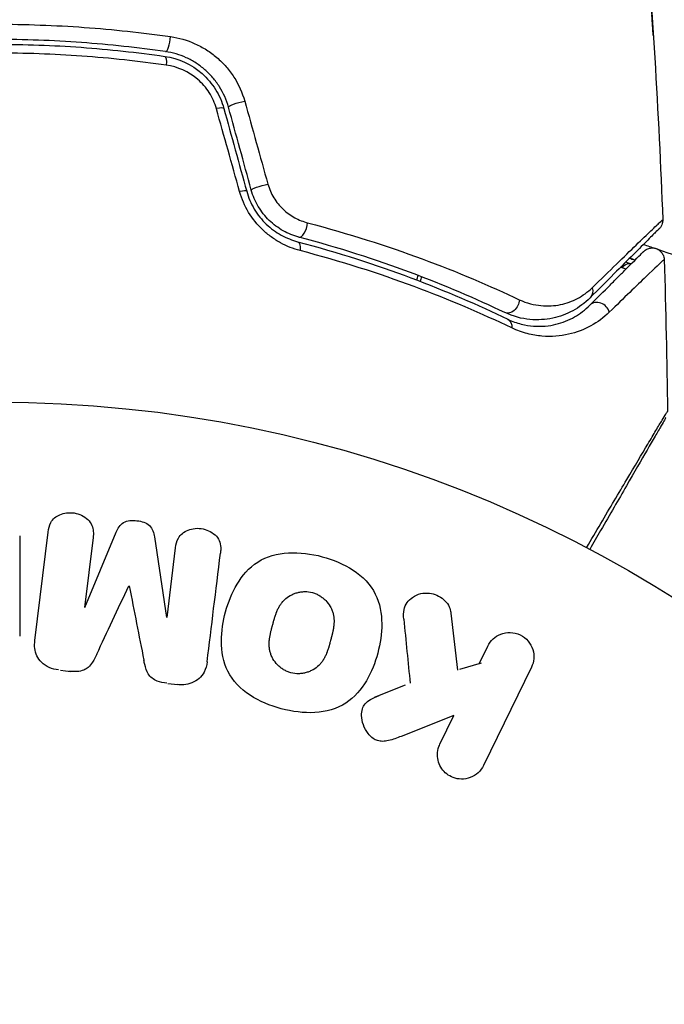
# Model space of a CAD drawing. Units: millimetres. Extents: x -5019 to 6840, y -5766 to 4073.
# Drawn here: x -540 to -513, y -513 to -472 of the extents above; entities that cross this region are included whole.
import ezdxf

# ---------------------------------------------------------------- set-up
doc = ezdxf.new("R2010")
doc.units = ezdxf.units.MM
doc.header["$LTSCALE"] = 20
doc.layers.add('2d', color=230, linetype='Continuous')

msp = doc.modelspace()

# ---------------------------------------------------------------- linework, layer by layer
at = {"layer": '2d'}
for p, q in [((-540.005, -493.579), (-540.005, -497.767)), ((-539.372, -497.947), (-538.817, -493.422)), ((-536.945, -493.651), (-537.303, -496.566)), ((-537.284, -496.568), (-535.979, -493.425)), ((-534.387, -493.621), (-533.881, -496.986)), ((-533.862, -496.989), (-533.504, -494.074)), ((-522.02, -496.806), (-521.752, -499.176)), ((-520.493, -498.195), (-520.853, -498.934)), ((-520.76, -498.891), (-521.667, -499.152)), ((-518.664, -499.064), (-520.662, -503.159)), ((-538.307, -499.185), (-537.882, -499.237)), ((-533.834, -499.734), (-533.409, -499.786)), ((-523.927, -499.811), (-525.223, -500.32)), ((-521.899, -501.078), (-524.094, -501.945)), ((-522.481, -502.272), (-521.899, -501.078))]:
    msp.add_line(p, q, dxfattribs=at)
msp.add_circle((-541, -541), 53, dxfattribs=at)
for centre, major_axis, ratio, start_param, end_param in [((-533.853, -472.885), (0.072, 0.495), 0.246979, 3.141593, 5.015779), ((-531.972, -475.882), (0.482, 0.133), 0.161974, 0, 1.162459), ((-531.02, -479.337), (0.482, 0.133), 0.14193, 0, 1.132482), ((-528.233, -480.634), (0.128, 0.483), 0.425396, 3.141593, 5.058001), ((-515.874, -484.312), (-0.354, 0.354), 0.879346, 4.119691, 6.283185)]:
    msp.add_ellipse(centre, major_axis=major_axis, ratio=ratio, start_param=start_param, end_param=end_param, dxfattribs=at)
at = {"layer": '2d', "extrusion": (0, 0, -1)}
for centre, major_axis, ratio, start_param, end_param in [((-534.025, -474.072), (0.072, 0.495), 0.239805, 0, 1.271843), ((-530.815, -475.564), (0.482, 0.133), 0.150479, 3.141593, 5.165074), ((-529.863, -479.022), (0.482, 0.133), 0.130119, 3.141593, 5.195259), ((-528.541, -481.791), (0.128, 0.483), 0.412724, 0, 1.230537), ((-514.682, -482.698), (0.149, 0.477), 0.626901, -1.098062, 0), ((-514.324, -481.553), (0.149, 0.477), 0.647067, 3.141593, 3.425517), ((-516.574, -483.297), (-0.354, 0.354), 0.851262, 2.130242, 3.141593), ((-519.557, -483.812), (0.215, 0.452), 0.719764, 1.06252, 3.141593), ((-519.866, -484.991), (0.217, 0.451), 0.703792, 0, 1.064714)]:
    msp.add_ellipse(centre, major_axis=major_axis, ratio=ratio, start_param=start_param, end_param=end_param, dxfattribs=at)
at = {"layer": '2d'}
for points in [[(-514.004, -466.905), (-513.631, -471.393), (-513.359, -475.891), (-513.188, -480.392)], [(-530.623, -475.44), (-530.3, -476.593), (-529.977, -477.748), (-529.654, -478.905)], [(-530.833, -479.219), (-531.156, -478.063), (-531.479, -476.91), (-531.801, -475.758)], [(-531.49, -475.75), (-531.174, -476.899), (-530.856, -478.051), (-530.538, -479.204)], [(-530.345, -479.155), (-530.663, -478), (-530.98, -476.848), (-531.298, -475.696)], [(-513.99, -481.42), (-513.827, -481.474), (-513.663, -481.529), (-513.499, -481.585)], [(-514.724, -482.154), (-514.662, -482.178), (-514.599, -482.2), (-514.533, -482.221)], [(-514.568, -481.999), (-514.537, -482.01), (-514.505, -482.02), (-514.473, -482.03)], [(-514.473, -482.03), (-514.505, -482.02), (-514.537, -482.01), (-514.568, -481.999)], [(-514.533, -482.221), (-514.522, -482.224), (-514.511, -482.228), (-514.5, -482.231)], [(-514.473, -482.03), (-514.429, -482.044), (-514.385, -482.058), (-514.341, -482.072)], [(-514.341, -482.072), (-514.385, -482.058), (-514.429, -482.044), (-514.473, -482.03)], [(-513.129, -482.051), (-513.061, -484.163), (-513.015, -486.276), (-512.991, -488.39)], [(-514.88, -482.398), (-514.902, -482.391), (-514.924, -482.384), (-514.946, -482.376)], [(-514.718, -482.449), (-514.772, -482.432), (-514.826, -482.415), (-514.88, -482.398)], [(-523.438, -482.91), (-523.421, -482.846), (-523.404, -482.782), (-523.387, -482.718)], [(-523.251, -482.77), (-523.268, -482.834), (-523.285, -482.898), (-523.301, -482.962)], [(-532.188, -498.829), (-532.011, -497.381), (-531.825, -495.869), (-531.633, -494.304)], [(-536.793, -498.52), (-536.358, -497.593), (-535.911, -496.641), (-535.454, -495.665)], [(-535.438, -495.667), (-535.23, -496.724), (-535.027, -497.757), (-534.83, -498.761)], [(-523.989, -497.049), (-523.898, -497.959), (-523.808, -498.853), (-523.721, -499.73)]]:
    msp.add_open_spline(points, degree=3, dxfattribs=at)
for points, knots in [([(-513.722, -470.815), (-513.711, -470.983), (-513.699, -471.16), (-513.68, -471.429), (-513.674, -471.517), (-513.661, -471.692), (-513.655, -471.779), (-513.638, -472.026), (-513.627, -472.178), (-513.609, -472.429), (-513.601, -472.53), (-513.593, -472.632), (-513.591, -472.658), (-513.588, -472.693), (-513.587, -472.702), (-513.586, -472.701), (-513.587, -472.692), (-513.588, -472.658), (-513.589, -472.632), (-513.599, -472.459), (-513.615, -472.191), (-513.637, -471.857)], [0, 0, 0, 0, 0.000535254, 0.000535254, 0.000802882, 0.000802882, 0.001070509, 0.001070509, 0.001605763, 0.001605763, 0.002141018, 0.002141018, 0.002408645, 0.002408645, 0.002676272, 0.002676272, 0.002943899, 0.002943899, 0.003211527, 0.003211527, 0.004282035, 0.004282035, 0.004282035, 0.004282035]), ([(-541, -472.235), (-540.386, -472.235), (-539.767, -472.246), (-538.536, -472.29), (-537.925, -472.323), (-536.102, -472.454), (-534.901, -472.584), (-533.715, -472.754)], [0.007360335, 0.007360335, 0.007360335, 0.007360335, 0.009188953, 0.009188953, 0.011017571, 0.011017571, 0.014674808, 0.014674808, 0.014674808, 0.014674808]), ([(-533.715, -472.754), (-533.362, -472.804), (-533.022, -472.902), (-532.531, -473.122), (-532.371, -473.208), (-532.067, -473.4), (-531.922, -473.507), (-531.647, -473.742), (-531.516, -473.872), (-531.276, -474.147), (-531.167, -474.292), (-530.873, -474.75), (-530.721, -475.089), (-530.623, -475.44)], [0, 0, 0, 0, 0.001089468, 0.001089468, 0.001634201, 0.001634201, 0.002178935, 0.002178935, 0.002723669, 0.002723669, 0.003268403, 0.003268403, 0.00435787, 0.00435787, 0.00435787, 0.00435787]), ([(-533.925, -473.379), (-535.08, -473.212), (-536.25, -473.085), (-538.026, -472.957), (-538.622, -472.924), (-539.821, -472.881), (-540.425, -472.87), (-542.219, -472.871), (-543.405, -472.915), (-545.756, -473.086), (-546.921, -473.213), (-548.075, -473.379)], [0, 0, 0, 0, 0.00359091, 0.00359091, 0.00538637, 0.00538637, 0.00718182, 0.00718182, 0.01077274, 0.01077274, 0.01436365, 0.01436365, 0.01436365, 0.01436365]), ([(-541, -473.071), (-539.802, -473.071), (-538.616, -473.114), (-536.267, -473.284), (-535.105, -473.411), (-533.953, -473.577)], [0, 0, 0, 0, 0.003558805, 0.003558805, 0.007117609, 0.007117609, 0.007117609, 0.007117609]), ([(-533.89, -473.943), (-535.052, -473.777), (-536.225, -473.65), (-538.594, -473.481), (-539.791, -473.437), (-541, -473.437)], [0, 0, 0, 0, 0.003591022, 0.003591022, 0.007182043, 0.007182043, 0.007182043, 0.007182043]), ([(-533.953, -473.577), (-533.384, -473.66), (-532.84, -473.909), (-532.183, -474.486), (-531.994, -474.708), (-531.684, -475.204), (-531.568, -475.469), (-531.49, -475.75)], [0, 0, 0, 0, 0.001751348, 0.001751348, 0.002627023, 0.002627023, 0.003502697, 0.003502697, 0.003502697, 0.003502697]), ([(-531.298, -475.696), (-531.38, -475.396), (-531.509, -475.104), (-531.758, -474.709), (-531.85, -474.584), (-532.054, -474.346), (-532.166, -474.234), (-532.399, -474.03), (-532.523, -473.938), (-532.781, -473.772), (-532.918, -473.697), (-533.336, -473.507), (-533.625, -473.423), (-533.925, -473.379)], [0, 0, 0, 0, 0.000945374, 0.000945374, 0.001418062, 0.001418062, 0.001890749, 0.001890749, 0.002363436, 0.002363436, 0.002836123, 0.002836123, 0.003781497, 0.003781497, 0.003781497, 0.003781497]), ([(-531.801, -475.758), (-531.867, -475.522), (-531.966, -475.299), (-532.232, -474.882), (-532.394, -474.696), (-532.954, -474.215), (-533.413, -474.011), (-533.89, -473.943)], [0, 0, 0, 0, 0.000734609, 0.000734609, 0.001469218, 0.001469218, 0.002938436, 0.002938436, 0.002938436, 0.002938436]), ([(-529.654, -478.905), (-529.598, -479.105), (-529.516, -479.295), (-529.3, -479.652), (-529.169, -479.813), (-528.872, -480.095), (-528.707, -480.213), (-528.362, -480.403), (-528.18, -480.474), (-527.996, -480.522)], [0, 0, 0, 0, 0.000620355, 0.000620355, 0.00124071, 0.00124071, 0.001861065, 0.001861065, 0.002481419, 0.002481419, 0.002481419, 0.002481419]), ([(-528.31, -481.68), (-528.59, -481.606), (-528.863, -481.5), (-529.259, -481.283), (-529.39, -481.2), (-529.637, -481.02), (-529.756, -480.922), (-530.093, -480.602), (-530.295, -480.353), (-530.62, -479.816), (-530.748, -479.522), (-530.833, -479.219)], [0, 0, 0, 0, 0.00094154, 0.00094154, 0.00141231, 0.00141231, 0.00188308, 0.00188308, 0.002824619, 0.002824619, 0.003766159, 0.003766159, 0.003766159, 0.003766159]), ([(-530.538, -479.204), (-530.467, -479.463), (-530.359, -479.715), (-530.084, -480.176), (-529.912, -480.391), (-529.626, -480.665), (-529.526, -480.749), (-529.317, -480.902), (-529.207, -480.973), (-528.873, -481.157), (-528.645, -481.246), (-528.413, -481.308)], [0, 0, 0, 0, 0.000815745, 0.000815745, 0.001631491, 0.001631491, 0.002039364, 0.002039364, 0.002447236, 0.002447236, 0.003262982, 0.003262982, 0.003262982, 0.003262982]), ([(-528.361, -481.118), (-528.586, -481.058), (-528.808, -480.969), (-529.121, -480.793), (-529.222, -480.728), (-529.416, -480.583), (-529.511, -480.503), (-529.775, -480.246), (-529.929, -480.05), (-530.182, -479.622), (-530.279, -479.395), (-530.345, -479.155)], [0, 0, 0, 0, 0.000747093, 0.000747093, 0.001120639, 0.001120639, 0.001494185, 0.001494185, 0.002241278, 0.002241278, 0.002988371, 0.002988371, 0.002988371, 0.002988371]), ([(-527.996, -480.522), (-526.281, -480.971), (-524.693, -481.481), (-521.752, -482.569), (-520.399, -483.147), (-519.169, -483.727)], [0, 0, 0, 0, 0.00576841, 0.00576841, 0.01153681, 0.01153681, 0.01153681, 0.01153681]), ([(-516.131, -483.23), (-515.399, -482.516), (-514.779, -481.913), (-514.054, -481.212), (-513.847, -481.013), (-513.514, -480.694), (-513.392, -480.578), (-513.28, -480.475), (-513.255, -480.452), (-513.235, -480.436), (-513.232, -480.434), (-513.227, -480.429), (-513.224, -480.426), (-513.211, -480.414), (-513.205, -480.408), (-513.191, -480.395), (-513.188, -480.392), (-513.188, -480.392)], [0, 0, 0, 0, 0.00582542, 0.00582542, 0.00873813, 0.00873813, 0.01165084, 0.01165084, 0.01310719, 0.01310719, 0.01383537, 0.01383537, 0.01456355, 0.01456355, 0.01747626, 0.01747626, 0.02329108, 0.02329108, 0.02329108, 0.02329108]), ([(-513.188, -480.392), (-513.186, -480.446), (-513.192, -480.5), (-513.218, -480.587), (-513.232, -480.621), (-513.261, -480.674), (-513.274, -480.693), (-513.302, -480.73), (-513.317, -480.748), (-513.334, -480.764)], [0, 0, 0, 0, 0.01617283, 0.01617283, 0.02716326, 0.02716326, 0.03404487, 0.03404487, 0.04106269, 0.04106269, 0.04106269, 0.04106269]), ([(-513.334, -480.764), (-513.334, -480.764), (-513.338, -480.768), (-513.351, -480.781), (-513.357, -480.787), (-513.369, -480.8), (-513.372, -480.802), (-513.377, -480.808), (-513.379, -480.81), (-513.396, -480.827), (-513.42, -480.85), (-513.527, -480.957), (-513.645, -481.076), (-513.971, -481.401), (-514.174, -481.605), (-514.887, -482.318), (-515.498, -482.929), (-516.22, -483.651)], [0.02317495, 0.02317495, 0.02317495, 0.02317495, 0.02893808, 0.02893808, 0.03183189, 0.03183189, 0.03255534, 0.03255534, 0.0332788, 0.0332788, 0.0347257, 0.0347257, 0.03761951, 0.03761951, 0.04051332, 0.04051332, 0.04630093, 0.04630093, 0.04630093, 0.04630093]), ([(-528.413, -481.308), (-526.722, -481.755), (-525.152, -482.265), (-522.233, -483.361), (-520.883, -483.947), (-519.649, -484.541)], [0, 0, 0, 0, 0.00564355, 0.00564355, 0.01128709, 0.01128709, 0.01128709, 0.01128709]), ([(-519.772, -484.264), (-520.966, -483.696), (-522.282, -483.129), (-525.143, -482.062), (-526.689, -481.56), (-528.361, -481.118)], [0, 0, 0, 0, 0.00563336, 0.00563336, 0.01126672, 0.01126672, 0.01126672, 0.01126672]), ([(-519.484, -484.906), (-520.724, -484.314), (-522.082, -483.729), (-525.022, -482.636), (-526.604, -482.126), (-528.31, -481.68)], [0, 0, 0, 0, 0.00570043, 0.00570043, 0.01140086, 0.01140086, 0.01140086, 0.01140086]), ([(-516.227, -483.959), (-515.92, -483.651), (-515.638, -483.369), (-515.26, -482.991), (-515.141, -482.872), (-514.919, -482.65), (-514.815, -482.546), (-514.341, -482.073), (-514.106, -481.838), (-514.025, -481.757), (-514.023, -481.754), (-514.014, -481.745), (-514.01, -481.741), (-513.999, -481.731), (-513.995, -481.726), (-513.986, -481.717), (-513.983, -481.714), (-513.983, -481.714)], [0, 0, 0, 0, 0.0027317, 0.0027317, 0.00409755, 0.00409755, 0.0054634, 0.0054634, 0.01092681, 0.01092681, 0.01229266, 0.01229266, 0.01365851, 0.01365851, 0.01639021, 0.01639021, 0.0217975, 0.0217975, 0.0217975, 0.0217975]), ([(-513.983, -481.714), (-513.963, -481.694), (-513.941, -481.675), (-513.895, -481.643), (-513.872, -481.629), (-513.799, -481.594), (-513.748, -481.579), (-513.643, -481.565), (-513.589, -481.566), (-513.485, -481.585), (-513.435, -481.604), (-513.342, -481.654), (-513.299, -481.688), (-513.228, -481.765), (-513.197, -481.809), (-513.147, -481.918), (-513.131, -481.985), (-513.129, -482.051)], [0, 0, 0, 0, 0.0084712, 0.0084712, 0.0167054, 0.0167054, 0.0325217, 0.0325217, 0.0483381, 0.0483381, 0.0641544, 0.0641544, 0.0799707, 0.0799707, 0.0957871, 0.0957871, 0.1157019, 0.1157019, 0.1157019, 0.1157019]), ([(-513.437, -481.606), (-512.209, -482.025), (-510.949, -482.509), (-507.998, -483.787), (-506.292, -484.632), (-504.554, -485.63)], [0.00146637, 0.00146637, 0.00146637, 0.00146637, 0.00637549, 0.00637549, 0.01275098, 0.01275098, 0.01275098, 0.01275098]), ([(-513.129, -482.051), (-513.129, -482.051), (-513.133, -482.054), (-513.142, -482.064), (-513.147, -482.068), (-513.157, -482.078), (-513.161, -482.082), (-513.171, -482.091), (-513.175, -482.093), (-513.264, -482.17), (-513.504, -482.399), (-514.081, -482.954), (-514.308, -483.174), (-514.821, -483.671), (-515.107, -483.949), (-515.418, -484.252)], [0.0216997, 0.0216997, 0.0216997, 0.0216997, 0.02708154, 0.02708154, 0.02978022, 0.02978022, 0.03112956, 0.03112956, 0.0324789, 0.0324789, 0.03787625, 0.03787625, 0.04057493, 0.04057493, 0.0432736, 0.0432736, 0.0432736, 0.0432736]), ([(-519.169, -483.727), (-518.855, -483.876), (-518.554, -483.947), (-518.123, -483.989), (-517.981, -483.991), (-517.71, -483.975), (-517.579, -483.957), (-517.199, -483.878), (-516.963, -483.791), (-516.522, -483.558), (-516.317, -483.411), (-516.131, -483.23)], [0, 0, 0, 0, 0.001481958, 0.001481958, 0.002222936, 0.002222936, 0.002963915, 0.002963915, 0.004445873, 0.004445873, 0.00592783, 0.00592783, 0.00592783, 0.00592783]), ([(-516.22, -483.651), (-516.438, -483.869), (-516.68, -484.047), (-517.201, -484.329), (-517.479, -484.433), (-517.926, -484.529), (-518.08, -484.551), (-518.398, -484.57), (-518.564, -484.568), (-519.068, -484.519), (-519.414, -484.434), (-519.772, -484.264)], [0, 0, 0, 0, 0.00155983, 0.00155983, 0.00311966, 0.00311966, 0.003899575, 0.003899575, 0.00467949, 0.00467949, 0.00623932, 0.00623932, 0.00623932, 0.00623932]), ([(-519.649, -484.541), (-519.456, -484.634), (-519.27, -484.698), (-518.911, -484.79), (-518.738, -484.817), (-518.237, -484.854), (-517.925, -484.821), (-517.36, -484.685), (-517.103, -484.58), (-516.634, -484.313), (-516.42, -484.152), (-516.227, -483.959)], [0, 0, 0, 0, 0.000964064, 0.000964064, 0.001928127, 0.001928127, 0.003856254, 0.003856254, 0.005784382, 0.005784382, 0.007712509, 0.007712509, 0.007712509, 0.007712509]), ([(-515.418, -484.252), (-515.651, -484.478), (-515.908, -484.667), (-516.473, -484.975), (-516.781, -485.094), (-517.457, -485.247), (-517.83, -485.281), (-518.423, -485.231), (-518.626, -485.197), (-519.045, -485.088), (-519.261, -485.013), (-519.484, -484.906)], [0, 0, 0, 0, 0.002031799, 0.002031799, 0.004063597, 0.004063597, 0.006095396, 0.006095396, 0.007111295, 0.007111295, 0.008127194, 0.008127194, 0.008127194, 0.008127194]), ([(-516.365, -494.073), (-516.161, -493.729), (-515.964, -493.394), (-515.383, -492.411), (-515.019, -491.795), (-514.355, -490.671), (-514.059, -490.173), (-513.685, -489.543), (-513.572, -489.353), (-513.373, -489.019), (-513.286, -488.874), (-513.148, -488.644), (-513.096, -488.558), (-513.045, -488.477), (-513.033, -488.457), (-513.019, -488.435), (-513.018, -488.434), (-513.008, -488.418), (-513.003, -488.41), (-512.993, -488.394), (-512.991, -488.39), (-512.991, -488.39)], [0.00187919, 0.00187919, 0.00187919, 0.00187919, 0.00370555, 0.00370555, 0.0074111, 0.0074111, 0.01111664, 0.01111664, 0.01296942, 0.01296942, 0.01482219, 0.01482219, 0.01667496, 0.01667496, 0.01760135, 0.01760135, 0.01852774, 0.01852774, 0.02223329, 0.02223329, 0.02953637, 0.02953637, 0.02953637, 0.02953637]), ([(-513.058, -488.645), (-513.058, -488.645), (-513.06, -488.65), (-513.069, -488.665), (-513.074, -488.673), (-513.083, -488.689), (-513.083, -488.69), (-513.094, -488.708), (-513.104, -488.725), (-513.148, -488.801), (-513.196, -488.885), (-513.328, -489.113), (-513.411, -489.258), (-513.605, -489.594), (-513.716, -489.786), (-514.083, -490.422), (-514.375, -490.927), (-515.032, -492.064), (-515.392, -492.688), (-515.925, -493.612), (-516.077, -493.874), (-516.232, -494.143)], [0.02937507, 0.02937507, 0.02937507, 0.02937507, 0.0363241, 0.0363241, 0.03995651, 0.03995651, 0.04086461, 0.04086461, 0.04177271, 0.04177271, 0.04358892, 0.04358892, 0.04540512, 0.04540512, 0.04722133, 0.04722133, 0.05085374, 0.05085374, 0.05448615, 0.05448615, 0.05588399, 0.05588399, 0.05588399, 0.05588399]), ([(-538.817, -493.422), (-538.8, -493.285), (-538.772, -493.147), (-538.706, -493.023), (-538.668, -492.952), (-538.615, -492.886), (-538.551, -492.832), (-538.487, -492.777), (-538.412, -492.731), (-538.331, -492.697), (-538.245, -492.661), (-538.152, -492.636), (-538.057, -492.623), (-537.95, -492.608), (-537.839, -492.609), (-537.732, -492.626), (-537.626, -492.643), (-537.521, -492.676), (-537.427, -492.722), (-537.33, -492.768), (-537.24, -492.83), (-537.166, -492.901), (-537.091, -492.973), (-537.03, -493.057), (-536.992, -493.148), (-536.959, -493.226), (-536.942, -493.31), (-536.936, -493.392), (-536.93, -493.479), (-536.934, -493.566), (-536.945, -493.651)], [0, 0, 0, 0, 0.149412, 0.149412, 0.149412, 0.234669, 0.234669, 0.234669, 0.319552, 0.319552, 0.319552, 0.409122, 0.409122, 0.409122, 0.510496, 0.510496, 0.510496, 0.610839, 0.610839, 0.610839, 0.713767, 0.713767, 0.713767, 0.817551, 0.817551, 0.817551, 0.907085, 0.907085, 0.907085, 1, 1, 1, 1]), ([(-535.979, -493.425), (-535.914, -493.271), (-535.829, -493.116), (-535.517, -492.931), (-535.308, -492.923), (-534.923, -492.97), (-534.723, -493.026), (-534.458, -493.28), (-534.412, -493.454), (-534.387, -493.621)], [0, 0, 0, 0, 0.25, 0.25, 0.5, 0.5, 0.75, 0.75, 1, 1, 1, 1]), ([(-533.504, -494.074), (-533.488, -493.938), (-533.456, -493.8), (-533.389, -493.678), (-533.348, -493.603), (-533.291, -493.534), (-533.222, -493.478), (-533.154, -493.421), (-533.073, -493.375), (-532.986, -493.34), (-532.894, -493.304), (-532.793, -493.28), (-532.691, -493.27), (-532.58, -493.26), (-532.464, -493.266), (-532.354, -493.29), (-532.249, -493.313), (-532.147, -493.351), (-532.055, -493.402), (-531.96, -493.454), (-531.873, -493.521), (-531.803, -493.597), (-531.738, -493.669), (-531.687, -493.753), (-531.658, -493.84), (-531.626, -493.938), (-531.617, -494.04), (-531.62, -494.14), (-531.621, -494.195), (-531.626, -494.249), (-531.633, -494.304)], [0, 0, 0, 0, 0.149557, 0.149557, 0.149557, 0.240892, 0.240892, 0.240892, 0.331834, 0.331834, 0.331834, 0.428634, 0.428634, 0.428634, 0.53396, 0.53396, 0.53396, 0.633918, 0.633918, 0.633918, 0.73669, 0.73669, 0.73669, 0.833499, 0.833499, 0.833499, 0.94118, 0.94118, 0.94118, 1, 1, 1, 1]), ([(-529.098, -500.789), (-529.561, -500.665), (-530.005, -500.483), (-530.792, -499.966), (-531.125, -499.626), (-531.516, -498.836), (-531.588, -498.403), (-531.593, -497.555), (-531.528, -497.145), (-531.309, -496.345), (-531.155, -495.955), (-530.727, -495.242), (-530.451, -494.911), (-529.337, -494.191), (-528.301, -494.204), (-527.391, -494.449)], [0, 0, 0, 0, 0.0625, 0.0625, 0.125, 0.125, 0.1875, 0.1875, 0.25, 0.25, 0.3125, 0.3125, 0.375, 0.375, 0.5, 0.5, 0.5, 0.5]), ([(-527.391, -494.449), (-526.935, -494.572), (-526.487, -494.756), (-525.705, -495.271), (-525.37, -495.615), (-524.981, -496.4), (-524.911, -496.828), (-524.903, -497.662), (-524.967, -498.076), (-525.181, -498.87), (-525.332, -499.26), (-525.761, -499.983), (-526.04, -500.318), (-526.772, -500.798), (-527.231, -500.925), (-528.162, -500.977), (-528.636, -500.913), (-529.098, -500.789)], [0.5, 0.5, 0.5, 0.5, 0.5625, 0.5625, 0.625, 0.625, 0.6875, 0.6875, 0.75, 0.75, 0.8125, 0.8125, 0.875, 0.875, 0.9375, 0.9375, 1, 1, 1, 1]), ([(-528.697, -499.292), (-528.75, -499.278), (-528.801, -499.26), (-528.902, -499.217), (-528.953, -499.19), (-529.045, -499.134), (-529.089, -499.104), (-529.174, -499.036), (-529.215, -498.998), (-529.326, -498.884), (-529.389, -498.8), (-529.468, -498.664), (-529.503, -498.595), (-529.53, -498.524), (-529.546, -498.476), (-529.554, -498.452), (-529.572, -498.382), (-529.587, -498.311), (-529.596, -498.224), (-529.599, -498.186), (-529.6, -498.161), (-529.601, -498.147), (-529.602, -498.09), (-529.601, -498.02), (-529.594, -497.934), (-529.589, -497.897), (-529.586, -497.871), (-529.584, -497.856), (-529.577, -497.804), (-529.565, -497.737), (-529.547, -497.651), (-529.537, -497.607), (-529.533, -497.588), (-529.53, -497.575), (-529.528, -497.567), (-529.522, -497.541), (-529.513, -497.508), (-529.502, -497.466), (-529.497, -497.447), (-529.494, -497.434), (-529.492, -497.425), (-529.488, -497.412), (-529.482, -497.387), (-529.471, -497.346), (-529.463, -497.316), (-529.457, -497.297), (-529.444, -497.248), (-529.433, -497.206), (-529.423, -497.17), (-529.42, -497.158), (-529.418, -497.15), (-529.417, -497.148), (-529.408, -497.116), (-529.398, -497.08), (-529.388, -497.046), (-529.382, -497.024), (-529.379, -497.016), (-529.36, -496.952), (-529.336, -496.879), (-529.308, -496.803), (-529.296, -496.771), (-529.288, -496.751), (-529.285, -496.743), (-529.26, -496.683), (-529.229, -496.615), (-529.19, -496.543), (-529.172, -496.513), (-529.161, -496.493), (-529.155, -496.485), (-529.121, -496.431), (-529.092, -496.391), (-529.031, -496.315), (-528.999, -496.28), (-528.894, -496.179), (-528.815, -496.12), (-528.679, -496.044), (-528.633, -496.022), (-528.537, -495.982), (-528.489, -495.966), (-528.385, -495.937), (-528.306, -495.92), (-528.226, -495.911), (-528.173, -495.907), (-528.148, -495.906), (-528.008, -495.904), (-527.899, -495.918), (-527.794, -495.946)], [0, 0, 0, 0, 0.0156406, 0.0156406, 0.0312813, 0.0312813, 0.0469219, 0.0469219, 0.0625626, 0.0625626, 0.0938438, 0.0938438, 0.1094845, 0.1173048, 0.1173048, 0.1251251, 0.1251251, 0.1407658, 0.1485861, 0.1524962, 0.1524962, 0.1564064, 0.1564064, 0.172047, 0.1798674, 0.1837775, 0.1837775, 0.1876877, 0.1876877, 0.2033283, 0.2111486, 0.2150588, 0.2170139, 0.2170139, 0.218969, 0.218969, 0.2267893, 0.2306994, 0.2326545, 0.2326545, 0.2346096, 0.2346096, 0.2424299, 0.2463401, 0.2463401, 0.2502502, 0.2502502, 0.2580706, 0.2619807, 0.2639358, 0.2639358, 0.2658909, 0.2658909, 0.2737112, 0.2776214, 0.2776214, 0.2815315, 0.2815315, 0.2971722, 0.3049925, 0.3089026, 0.3089026, 0.3128128, 0.3128128, 0.3284534, 0.3362738, 0.3401839, 0.3401839, 0.3440941, 0.3440941, 0.3597347, 0.3597347, 0.3753754, 0.3753754, 0.4066566, 0.4066566, 0.4222973, 0.4222973, 0.4379379, 0.4379379, 0.4535785, 0.4613989, 0.4613989, 0.4692192, 0.4692192, 0.5005005, 0.5005005, 0.5005005, 0.5005005]), ([(-527.794, -495.946), (-527.742, -495.961), (-527.665, -495.988), (-527.591, -496.023), (-527.542, -496.049), (-527.517, -496.063), (-527.449, -496.105), (-527.405, -496.136), (-527.321, -496.204), (-527.28, -496.242), (-527.17, -496.356), (-527.107, -496.438), (-527.029, -496.574), (-527.006, -496.619), (-526.967, -496.712), (-526.951, -496.76), (-526.926, -496.852), (-526.911, -496.922), (-526.901, -497.008), (-526.899, -497.046), (-526.897, -497.071), (-526.897, -497.085), (-526.895, -497.141), (-526.896, -497.21), (-526.903, -497.295), (-526.907, -497.333), (-526.911, -497.358), (-526.912, -497.372), (-526.92, -497.425), (-526.931, -497.492), (-526.949, -497.577), (-526.957, -497.615), (-526.963, -497.64), (-526.966, -497.655), (-526.974, -497.686), (-526.982, -497.719), (-526.993, -497.761), (-526.997, -497.78), (-527.001, -497.793), (-527.003, -497.801), (-527.01, -497.828), (-527.022, -497.875), (-527.051, -497.981), (-527.063, -498.025), (-527.072, -498.06), (-527.075, -498.071), (-527.077, -498.077), (-527.077, -498.078), (-527.086, -498.11), (-527.096, -498.147), (-527.107, -498.186), (-527.112, -498.202), (-527.115, -498.212), (-527.116, -498.217), (-527.134, -498.275), (-527.157, -498.348), (-527.185, -498.425), (-527.197, -498.456), (-527.205, -498.476), (-527.208, -498.484), (-527.233, -498.545), (-527.264, -498.613), (-527.303, -498.686), (-527.32, -498.716), (-527.332, -498.736), (-527.337, -498.744), (-527.371, -498.798), (-527.4, -498.839), (-527.461, -498.916), (-527.492, -498.95), (-527.598, -499.053), (-527.677, -499.112), (-527.812, -499.19), (-527.859, -499.213), (-527.954, -499.252), (-528.002, -499.269), (-528.106, -499.299), (-528.185, -499.316), (-528.265, -499.325), (-528.318, -499.329), (-528.343, -499.331), (-528.483, -499.333), (-528.591, -499.32), (-528.697, -499.292)], [0.5005005, 0.5005005, 0.5005005, 0.5005005, 0.5161098, 0.5239145, 0.5239145, 0.5317192, 0.5317192, 0.5473285, 0.5473285, 0.5629379, 0.5629379, 0.5941566, 0.5941566, 0.609766, 0.609766, 0.6253754, 0.6253754, 0.6409847, 0.6487894, 0.6526917, 0.6526917, 0.6565941, 0.6565941, 0.6722034, 0.6800081, 0.6839105, 0.6839105, 0.6878128, 0.6878128, 0.7034222, 0.7112268, 0.7151292, 0.7151292, 0.7190315, 0.7190315, 0.7268362, 0.7307385, 0.7326897, 0.7326897, 0.7346409, 0.7346409, 0.7502502, 0.7502502, 0.7580549, 0.7619573, 0.7639084, 0.7639084, 0.7658596, 0.7658596, 0.7736643, 0.7775666, 0.7795178, 0.7795178, 0.781469, 0.781469, 0.7970783, 0.804883, 0.8087853, 0.8087853, 0.8126877, 0.8126877, 0.828297, 0.8361017, 0.8400041, 0.8400041, 0.8439064, 0.8439064, 0.8595158, 0.8595158, 0.8751251, 0.8751251, 0.9063438, 0.9063438, 0.9219532, 0.9219532, 0.9375626, 0.9375626, 0.9531719, 0.9609766, 0.9609766, 0.9687813, 0.9687813, 1, 1, 1, 1]), ([(-523.989, -497.049), (-524.002, -496.915), (-524.003, -496.779), (-523.974, -496.651), (-523.952, -496.549), (-523.908, -496.451), (-523.847, -496.366), (-523.785, -496.282), (-523.707, -496.207), (-523.619, -496.145), (-523.52, -496.076), (-523.405, -496.021), (-523.281, -495.991), (-523.165, -495.963), (-523.039, -495.957), (-522.916, -495.973), (-522.812, -495.986), (-522.707, -496.016), (-522.609, -496.058), (-522.508, -496.102), (-522.411, -496.161), (-522.328, -496.232), (-522.247, -496.301), (-522.178, -496.385), (-522.127, -496.473), (-522.081, -496.554), (-522.05, -496.641), (-522.032, -496.728), (-522.027, -496.754), (-522.023, -496.78), (-522.02, -496.806)], [0, 0, 0, 0, 0.137001, 0.137001, 0.137001, 0.246393, 0.246393, 0.246393, 0.354986, 0.354986, 0.354986, 0.477177, 0.477177, 0.477177, 0.591071, 0.591071, 0.591071, 0.686744, 0.686744, 0.686744, 0.786579, 0.786579, 0.786579, 0.884953, 0.884953, 0.884953, 0.973899, 0.973899, 0.973899, 1, 1, 1, 1]), ([(-520.484, -498.177), (-520.375, -497.953), (-520.187, -497.773), (-519.701, -497.583), (-519.395, -497.584), (-518.877, -497.832), (-518.684, -498.07), (-518.529, -498.578), (-518.555, -498.84), (-518.664, -499.064)], [0, 0, 0, 0, 0.25, 0.25, 0.5, 0.5, 0.75, 0.75, 1, 1, 1, 1]), ([(-538.386, -499.175), (-538.518, -499.159), (-538.65, -499.125), (-538.77, -499.072), (-538.89, -499.018), (-539.001, -498.944), (-539.092, -498.855), (-539.173, -498.775), (-539.239, -498.682), (-539.286, -498.584), (-539.332, -498.486), (-539.361, -498.381), (-539.374, -498.276), (-539.388, -498.167), (-539.386, -498.056), (-539.372, -497.947)], [0, 0, 0, 0, 0.211935, 0.211935, 0.211935, 0.42554, 0.42554, 0.42554, 0.616183, 0.616183, 0.616183, 0.804578, 0.804578, 0.804578, 1, 1, 1, 1]), ([(-536.793, -498.52), (-536.846, -498.633), (-536.9, -498.746), (-536.968, -498.853), (-537.017, -498.931), (-537.075, -499.006), (-537.147, -499.068), (-537.202, -499.115), (-537.267, -499.154), (-537.337, -499.181), (-537.422, -499.214), (-537.517, -499.232), (-537.61, -499.239), (-537.727, -499.248), (-537.845, -499.242), (-537.961, -499.227)], [0, 0, 0, 0, 0.262214, 0.262214, 0.262214, 0.45352, 0.45352, 0.45352, 0.59911, 0.59911, 0.59911, 0.778355, 0.778355, 0.778355, 1, 1, 1, 1]), ([(-533.867, -499.73), (-534.004, -499.713), (-534.143, -499.685), (-534.271, -499.635), (-534.348, -499.605), (-534.422, -499.565), (-534.486, -499.516), (-534.55, -499.467), (-534.605, -499.405), (-534.645, -499.338), (-534.719, -499.218), (-534.758, -499.083), (-534.789, -498.951), (-534.804, -498.888), (-534.817, -498.824), (-534.83, -498.761)], [0, 0, 0, 0, 0.262144, 0.262144, 0.262144, 0.418954, 0.418954, 0.418954, 0.577827, 0.577827, 0.577827, 0.864518, 0.864518, 0.864518, 1, 1, 1, 1]), ([(-532.188, -498.829), (-532.207, -498.978), (-532.247, -499.128), (-532.318, -499.262), (-532.369, -499.36), (-532.439, -499.452), (-532.525, -499.528), (-532.61, -499.605), (-532.713, -499.668), (-532.824, -499.712), (-532.93, -499.754), (-533.045, -499.78), (-533.162, -499.789), (-533.254, -499.797), (-533.349, -499.794), (-533.442, -499.782)], [0, 0, 0, 0, 0.270608, 0.270608, 0.270608, 0.467141, 0.467141, 0.467141, 0.66447, 0.66447, 0.66447, 0.851846, 0.851846, 0.851846, 1, 1, 1, 1]), ([(-524.094, -501.945), (-524.267, -502.013), (-524.442, -502.081), (-524.628, -502.122), (-524.707, -502.14), (-524.789, -502.152), (-524.873, -502.152), (-524.941, -502.152), (-525.012, -502.143), (-525.079, -502.123), (-525.147, -502.102), (-525.211, -502.069), (-525.268, -502.029), (-525.347, -501.974), (-525.415, -501.905), (-525.473, -501.831), (-525.56, -501.721), (-525.627, -501.597), (-525.672, -501.47), (-525.719, -501.34), (-525.746, -501.204), (-525.748, -501.07), (-525.75, -500.975), (-525.739, -500.88), (-525.711, -500.791), (-525.688, -500.719), (-525.651, -500.65), (-525.602, -500.591), (-525.542, -500.519), (-525.464, -500.459), (-525.381, -500.409), (-525.267, -500.341), (-525.142, -500.288), (-525.016, -500.239)], [0, 0, 0, 0, 0.15747, 0.15747, 0.15747, 0.224864, 0.224864, 0.224864, 0.280831, 0.280831, 0.280831, 0.337178, 0.337178, 0.337178, 0.4143, 0.4143, 0.4143, 0.530418, 0.530418, 0.530418, 0.649048, 0.649048, 0.649048, 0.732954, 0.732954, 0.732954, 0.801253, 0.801253, 0.801253, 0.885427, 0.885427, 0.885427, 1, 1, 1, 1]), ([(-520.662, -503.159), (-520.717, -503.271), (-520.793, -503.375), (-520.886, -503.46), (-520.98, -503.546), (-521.093, -503.617), (-521.216, -503.663), (-521.331, -503.706), (-521.459, -503.729), (-521.587, -503.727), (-521.7, -503.726), (-521.817, -503.704), (-521.925, -503.664), (-522.023, -503.627), (-522.117, -503.575), (-522.198, -503.51), (-522.277, -503.448), (-522.347, -503.373), (-522.403, -503.293), (-522.461, -503.209), (-522.506, -503.116), (-522.536, -503.022), (-522.569, -502.919), (-522.585, -502.811), (-522.584, -502.707), (-522.583, -502.591), (-522.561, -502.475), (-522.522, -502.368), (-522.51, -502.335), (-522.497, -502.303), (-522.481, -502.272)], [0, 0, 0, 0, 0.125499, 0.125499, 0.125499, 0.251629, 0.251629, 0.251629, 0.369238, 0.369238, 0.369238, 0.472705, 0.472705, 0.472705, 0.56563, 0.56563, 0.56563, 0.655478, 0.655478, 0.655478, 0.749078, 0.749078, 0.749078, 0.851455, 0.851455, 0.851455, 0.96528, 0.96528, 0.96528, 1, 1, 1, 1])]:
    msp.add_open_spline(points, degree=3, knots=knots, dxfattribs=at)

doc.saveas('drawing.dxf')
